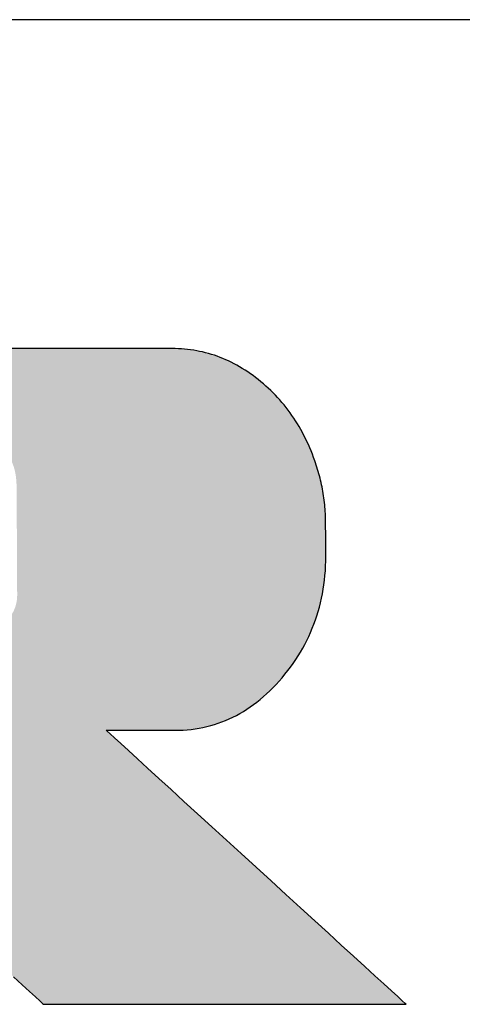
# Model space of a CAD drawing. Extents: x 18 to 403, y 2 to 286.
# Drawn here: x 374 to 382, y 267 to 286 of the extents above; entities that cross this region are included whole.
import ezdxf

# ---------------------------------------------------------------- set-up
doc = ezdxf.new("R2010")
doc.units = 0
doc.header["$LTSCALE"] = 0.25
doc.layers.get('0').update_dxf_attribs({"linetype": 'CONTINUOUS'})
doc.layers.add('1', color=7, linetype='CONTINUOUS')
doc.layers.add('2', color=151, linetype='CONTINUOUS')

# ---------------------------------------------------------------- blocks, each defined once
blk = doc.blocks.new('*G24')
at = {"layer": '1', "color": 7, "linetype": 'CONTINUOUS'}
blk.add_line((402.5, 286.394), (17.5, 286.394), dxfattribs=at)
blk = doc.blocks.new('*G25')
at = {"layer": '2', "color": 151, "linetype": 'CONTINUOUS'}
blk.add_lwpolyline([(373.484, 268.028), (373.65, 267.876), (373.791, 267.746), (373.906, 267.642), (373.99, 267.564), (374.043, 267.516), (374.061, 267.499), (374.084, 267.499), (374.15, 267.499), (374.256, 267.499), (374.399, 267.499), (374.577, 267.499), (374.785, 267.499), (375.021, 267.499), (375.282, 267.499), (375.565, 267.499), (375.866, 267.499), (376.182, 267.499), (376.511, 267.499), (376.849, 267.499), (377.194, 267.499), (377.541, 267.499), (377.889, 267.499), (378.233, 267.499), (378.571, 267.499), (378.9, 267.499), (379.217, 267.499), (379.518, 267.499), (379.8, 267.499), (380.061, 267.499), (380.297, 267.499), (380.505, 267.499), (380.683, 267.499), (380.826, 267.499), (380.932, 267.499), (380.998, 267.499), (381.021, 267.499), (381.002, 267.516), (380.948, 267.566), (380.86, 267.646), (380.741, 267.755), (380.595, 267.889), (380.422, 268.046), (380.227, 268.224), (380.011, 268.422), (379.778, 268.635), (379.529, 268.862), (379.267, 269.102), (378.995, 269.35), (378.715, 269.606), (378.43, 269.866), (378.143, 270.128), (377.856, 270.391), (377.571, 270.651), (377.291, 270.907), (377.019, 271.155), (376.757, 271.394), (376.508, 271.622), (376.275, 271.835), (376.059, 272.032), (375.864, 272.211), (375.692, 272.368), (375.545, 272.502), (375.426, 272.61), (375.339, 272.69), (375.284, 272.74), (375.265, 272.757), (375.27, 272.757), (375.282, 272.757), (375.302, 272.757), (375.329, 272.757), (375.363, 272.757), (375.402, 272.757), (375.447, 272.757), (375.496, 272.757), (375.55, 272.757), (375.607, 272.757), (375.667, 272.757), (375.729, 272.757), (375.793, 272.757), (375.858, 272.757), (375.924, 272.757), (375.989, 272.757), (376.055, 272.757), (376.119, 272.757), (376.181, 272.757), (376.241, 272.757), (376.298, 272.757), (376.351, 272.757), (376.4, 272.757), (376.445, 272.757), (376.485, 272.757), (376.518, 272.757), (376.545, 272.757), (376.565, 272.757), (376.578, 272.757), (376.582, 272.757), (376.661, 272.759), (376.74, 272.762), (376.818, 272.768), (376.895, 272.775), (376.972, 272.785), (377.047, 272.798), (377.122, 272.812), (377.197, 272.829), (377.27, 272.848), (377.343, 272.869), (377.415, 272.893), (377.486, 272.919), (377.556, 272.947), (377.626, 272.977), (377.695, 273.009), (377.763, 273.044), (377.831, 273.081), (377.898, 273.12), (377.964, 273.162), (378.029, 273.206), (378.093, 273.251), (378.157, 273.3), (378.22, 273.35), (378.282, 273.403), (378.344, 273.458), (378.404, 273.515), (378.464, 273.574), (378.524, 273.636), (378.582, 273.7), (378.64, 273.766), (378.696, 273.833), (378.751, 273.902), (378.803, 273.971), (378.854, 274.042), (378.903, 274.113), (378.949, 274.185), (378.994, 274.258), (379.037, 274.332), (379.078, 274.407), (379.116, 274.483), (379.153, 274.56), (379.188, 274.637), (379.221, 274.716), (379.252, 274.795), (379.281, 274.876), (379.308, 274.957), (379.333, 275.039), (379.357, 275.122), (379.378, 275.206), (379.397, 275.291), (379.414, 275.377), (379.43, 275.464), (379.443, 275.552), (379.455, 275.64), (379.464, 275.73), (379.472, 275.82), (379.477, 275.911), (379.481, 276.004), (379.483, 276.097), (379.482, 276.191), (379.482, 276.192), (379.482, 276.197), (379.482, 276.204), (379.482, 276.213), (379.482, 276.225), (379.482, 276.239), (379.482, 276.255), (379.481, 276.272), (379.481, 276.291), (379.481, 276.311), (379.481, 276.332), (379.48, 276.353), (379.48, 276.376), (379.48, 276.399), (379.48, 276.422), (379.479, 276.445), (379.479, 276.468), (379.479, 276.49), (379.479, 276.512), (379.478, 276.533), (379.478, 276.553), (379.478, 276.572), (379.478, 276.589), (379.477, 276.605), (379.477, 276.618), (379.477, 276.63), (379.477, 276.64), (379.477, 276.647), (379.477, 276.651), (379.477, 276.653), (379.477, 276.696), (379.477, 276.74), (379.477, 276.784), (379.476, 276.828), (379.474, 276.871), (379.472, 276.915), (379.47, 276.958), (379.466, 277.001), (379.463, 277.044), (379.459, 277.087), (379.454, 277.13), (379.449, 277.173), (379.443, 277.216), (379.437, 277.259), (379.43, 277.302), (379.423, 277.344), (379.416, 277.387), (379.407, 277.429), (379.399, 277.471), (379.389, 277.513), (379.38, 277.556), (379.369, 277.598), (379.359, 277.64), (379.347, 277.681), (379.336, 277.723), (379.323, 277.765), (379.31, 277.807), (379.297, 277.848), (379.283, 277.89), (379.269, 277.931), (379.246, 277.994), (379.223, 278.057), (379.198, 278.119), (379.172, 278.18), (379.146, 278.24), (379.118, 278.299), (379.09, 278.358), (379.061, 278.416), (379.031, 278.473), (379, 278.529), (378.967, 278.585), (378.935, 278.639), (378.901, 278.693), (378.866, 278.746), (378.83, 278.799), (378.793, 278.85), (378.756, 278.901), (378.717, 278.951), (378.678, 279), (378.638, 279.048), (378.596, 279.096), (378.554, 279.142), (378.511, 279.188), (378.467, 279.233), (378.422, 279.278), (378.376, 279.321), (378.329, 279.364), (378.281, 279.406), (378.233, 279.447), (378.183, 279.487), (378.133, 279.526), (378.083, 279.564), (378.032, 279.601), (377.981, 279.636), (377.929, 279.67), (377.877, 279.702), (377.825, 279.733), (377.773, 279.763), (377.72, 279.792), (377.666, 279.819), (377.613, 279.845), (377.559, 279.869), (377.505, 279.892), (377.45, 279.914), (377.395, 279.934), (377.34, 279.954), (377.284, 279.971), (377.228, 279.988), (377.172, 280.003), (377.115, 280.017), (377.058, 280.029), (377.001, 280.041), (376.943, 280.05), (376.885, 280.059), (376.826, 280.066), (376.767, 280.072), (376.708, 280.077), (376.649, 280.08), (376.589, 280.082), (376.529, 280.083), (376.481, 280.083), (376.34, 280.083), (376.115, 280.083), (375.81, 280.083), (375.433, 280.083), (374.99, 280.083), (374.488, 280.083), (373.934, 280.083), (373.333, 280.083)], dxfattribs=at)

msp = doc.modelspace()

# ---------------------------------------------------------------- hatches: boundary and pattern name
at = {"layer": '1', "linetype": 'CONTINUOUS'}
h = msp.add_hatch(color=7, dxfattribs=at)
h.paths.add_polyline_path([(378.866, 278.746), (378.83, 278.799), (378.793, 278.85), (378.756, 278.901), (378.717, 278.951), (378.678, 279), (378.638, 279.048), (378.596, 279.096), (378.554, 279.142), (378.511, 279.188), (378.467, 279.233), (378.422, 279.278), (378.376, 279.321), (378.329, 279.364), (378.281, 279.406), (378.233, 279.447), (378.183, 279.487), (378.133, 279.526), (378.083, 279.564), (378.032, 279.601), (377.981, 279.636), (377.929, 279.67), (377.877, 279.702), (377.825, 279.733), (377.773, 279.763), (377.72, 279.792), (377.666, 279.819), (377.613, 279.845), (377.559, 279.869), (377.505, 279.892), (377.45, 279.914), (377.395, 279.934), (377.34, 279.954), (377.284, 279.971), (377.228, 279.988), (377.172, 280.003), (377.115, 280.017), (377.058, 280.029), (377.001, 280.041), (376.943, 280.05), (376.885, 280.059), (376.826, 280.066), (376.767, 280.072), (376.708, 280.077), (376.649, 280.08), (376.589, 280.082), (376.529, 280.083), (376.481, 280.083), (376.34, 280.083), (376.115, 280.083), (375.81, 280.083), (375.433, 280.083), (374.99, 280.083), (374.488, 280.083), (373.934, 280.083), (373.333, 280.083), (372.693, 280.083), (372.021, 280.083), (371.322, 280.083), (370.603, 280.083), (369.871, 280.083), (369.132, 280.083), (368.394, 280.083), (367.662, 280.083), (366.943, 280.083), (366.244, 280.083), (365.571, 280.083), (364.931, 280.083), (364.33, 280.083), (363.776, 280.083), (363.274, 280.083), (362.831, 280.083), (362.454, 280.083), (362.15, 280.083), (361.924, 280.083), (361.784, 280.083), (361.735, 280.083), (361.73, 280.083), (361.714, 280.083), (361.689, 280.083), (361.654, 280.083), (361.612, 280.083), (361.562, 280.083), (361.505, 280.083), (361.443, 280.083), (361.375, 280.083), (361.303, 280.083), (361.227, 280.083), (361.148, 280.083), (361.067, 280.083), (360.985, 280.083), (360.901, 280.083), (360.818, 280.083), (360.735, 280.083), (360.654, 280.083), (360.575, 280.083), (360.5, 280.083), (360.427, 280.083), (360.36, 280.083), (360.297, 280.083), (360.241, 280.083), (360.191, 280.083), (360.148, 280.083), (360.114, 280.083), (360.088, 280.083), (360.072, 280.083), (360.067, 280.083), (360.072, 280.078), (360.086, 280.065), (360.108, 280.043), (360.139, 280.014), (360.176, 279.978), (360.22, 279.935), (360.271, 279.887), (360.326, 279.834), (360.386, 279.776), (360.45, 279.715), (360.517, 279.65), (360.586, 279.583), (360.658, 279.514), (360.731, 279.444), (360.805, 279.373), (360.879, 279.302), (360.952, 279.232), (361.023, 279.163), (361.093, 279.096), (361.16, 279.031), (361.224, 278.97), (361.284, 278.912), (361.339, 278.859), (361.389, 278.811), (361.433, 278.769), (361.471, 278.732), (361.501, 278.703), (361.524, 278.682), (361.538, 278.668), (361.543, 278.663), (361.543, 278.65), (361.543, 278.612), (361.543, 278.551), (361.543, 278.469), (361.543, 278.367), (361.543, 278.247), (361.543, 278.111), (361.543, 277.961), (361.543, 277.799), (361.543, 277.625), (361.543, 277.443), (361.543, 277.254), (361.543, 277.059), (361.543, 276.861), (361.543, 276.661), (361.543, 276.462), (361.543, 276.263), (361.543, 276.069), (361.543, 275.88), (361.543, 275.698), (361.543, 275.524), (361.543, 275.362), (361.543, 275.212), (361.543, 275.076), (361.543, 274.956), (361.543, 274.854), (361.543, 274.772), (361.543, 274.71), (361.543, 274.673), (361.543, 274.659), (361.519, 274.659), (361.452, 274.659), (361.343, 274.659), (361.196, 274.659), (361.014, 274.659), (360.8, 274.659), (360.558, 274.659), (360.29, 274.659), (360, 274.659), (359.691, 274.659), (359.366, 274.659), (359.029, 274.659), (358.682, 274.659), (358.328, 274.659), (357.972, 274.659), (357.615, 274.659), (357.262, 274.659), (356.915, 274.659), (356.577, 274.659), (356.252, 274.659), (355.943, 274.659), (355.653, 274.659), (355.386, 274.659), (355.143, 274.659), (354.93, 274.659), (354.748, 274.659), (354.601, 274.659), (354.492, 274.659), (354.424, 274.659), (354.401, 274.659), (354.401, 274.677), (354.401, 274.729), (354.401, 274.811), (354.401, 274.923), (354.401, 275.061), (354.401, 275.223), (354.401, 275.407), (354.401, 275.611), (354.401, 275.831), (354.401, 276.065), (354.401, 276.312), (354.401, 276.568), (354.401, 276.832), (354.401, 277.1), (354.401, 277.371), (354.401, 277.642), (354.401, 277.91), (354.401, 278.174), (354.401, 278.43), (354.401, 278.677), (354.401, 278.911), (354.401, 279.131), (354.401, 279.335), (354.401, 279.519), (354.401, 279.681), (354.401, 279.819), (354.401, 279.931), (354.401, 280.014), (354.401, 280.065), (354.401, 280.083), (354.378, 280.083), (354.312, 280.083), (354.205, 280.083), (354.061, 280.083), (353.883, 280.083), (353.675, 280.083), (353.438, 280.083), (353.176, 280.083), (352.892, 280.083), (352.59, 280.083), (352.273, 280.083), (351.943, 280.083), (351.603, 280.083), (351.258, 280.083), (350.909, 280.083), (350.561, 280.083), (350.215, 280.083), (349.876, 280.083), (349.546, 280.083), (349.228, 280.083), (348.926, 280.083), (348.643, 280.083), (348.381, 280.083), (348.144, 280.083), (347.935, 280.083), (347.757, 280.083), (347.613, 280.083), (347.507, 280.083), (347.441, 280.083), (347.418, 280.083), (347.423, 280.078), (347.437, 280.065), (347.459, 280.043), (347.49, 280.014), (347.528, 279.978), (347.572, 279.935), (347.622, 279.887), (347.677, 279.834), (347.738, 279.777), (347.802, 279.715), (347.869, 279.651), (347.939, 279.584), (348.011, 279.515), (348.084, 279.445), (348.158, 279.374), (348.232, 279.304), (348.305, 279.234), (348.377, 279.165), (348.447, 279.098), (348.514, 279.033), (348.578, 278.972), (348.638, 278.915), (348.693, 278.861), (348.744, 278.813), (348.788, 278.771), (348.826, 278.735), (348.856, 278.706), (348.879, 278.684), (348.893, 278.671), (348.898, 278.666), (348.898, 278.63), (348.898, 278.524), (348.898, 278.353), (348.898, 278.123), (348.898, 277.839), (348.898, 277.505), (348.898, 277.126), (348.898, 276.707), (348.898, 276.254), (348.898, 275.771), (348.898, 275.263), (348.898, 274.735), (348.898, 274.193), (348.898, 273.64), (348.898, 273.083), (348.899, 272.525), (348.899, 271.973), (348.899, 271.43), (348.899, 270.902), (348.899, 270.394), (348.899, 269.911), (348.899, 269.458), (348.899, 269.039), (348.899, 268.661), (348.899, 268.326), (348.899, 268.042), (348.899, 267.812), (348.899, 267.641), (348.899, 267.536), (348.899, 267.499), (348.917, 267.499), (348.969, 267.499), (349.053, 267.499), (349.167, 267.499), (349.307, 267.499), (349.471, 267.499), (349.658, 267.499), (349.864, 267.499), (350.088, 267.499), (350.326, 267.499), (350.576, 267.499), (350.836, 267.499), (351.103, 267.499), (351.375, 267.499), (351.65, 267.499), (351.925, 267.499), (352.197, 267.499), (352.464, 267.499), (352.724, 267.499), (352.974, 267.499), (353.212, 267.499), (353.436, 267.499), (353.642, 267.499), (353.829, 267.499), (353.993, 267.499), (354.133, 267.499), (354.247, 267.499), (354.331, 267.499), (354.383, 267.499), (354.401, 267.499), (354.401, 267.516), (354.401, 267.564), (354.401, 267.642), (354.401, 267.746), (354.401, 267.876), (354.401, 268.028), (354.401, 268.201), (354.401, 268.392), (354.401, 268.598), (354.401, 268.818), (354.401, 269.05), (354.401, 269.29), (354.401, 269.538), (354.401, 269.789), (354.401, 270.043), (354.401, 270.297), (354.401, 270.549), (354.401, 270.796), (354.401, 271.037), (354.401, 271.268), (354.401, 271.488), (354.401, 271.695), (354.401, 271.886), (354.401, 272.058), (354.401, 272.211), (354.401, 272.34), (354.401, 272.445), (354.401, 272.523), (354.401, 272.571), (354.401, 272.587), (354.424, 272.587), (354.492, 272.587), (354.601, 272.587), (354.748, 272.587), (354.93, 272.587), (355.143, 272.587), (355.386, 272.587), (355.653, 272.587), (355.943, 272.587), (356.252, 272.587), (356.577, 272.587), (356.915, 272.587), (357.262, 272.587), (357.615, 272.587), (357.972, 272.587), (358.328, 272.587), (358.682, 272.587), (359.029, 272.587), (359.366, 272.587), (359.691, 272.587), (360, 272.587), (360.29, 272.587), (360.558, 272.587), (360.8, 272.587), (361.014, 272.587), (361.196, 272.587), (361.343, 272.587), (361.452, 272.587), (361.519, 272.587), (361.543, 272.587), (361.543, 272.571), (361.543, 272.523), (361.543, 272.445), (361.543, 272.34), (361.543, 272.211), (361.543, 272.058), (361.543, 271.886), (361.543, 271.695), (361.543, 271.488), (361.543, 271.268), (361.543, 271.037), (361.543, 270.796), (361.543, 270.549), (361.543, 270.297), (361.543, 270.043), (361.543, 269.789), (361.543, 269.538), (361.543, 269.29), (361.543, 269.05), (361.543, 268.818), (361.543, 268.598), (361.543, 268.392), (361.543, 268.201), (361.543, 268.028), (361.543, 267.876), (361.543, 267.746), (361.543, 267.642), (361.543, 267.564), (361.543, 267.516), (361.543, 267.499), (361.561, 267.499), (361.613, 267.499), (361.697, 267.499), (361.811, 267.499), (361.952, 267.499), (362.117, 267.499), (362.304, 267.499), (362.511, 267.499), (362.735, 267.499), (362.974, 267.499), (363.225, 267.499), (363.486, 267.499), (363.754, 267.499), (364.027, 267.499), (364.303, 267.499), (364.579, 267.499), (364.852, 267.499), (365.12, 267.499), (365.381, 267.499), (365.632, 267.499), (365.871, 267.499), (366.095, 267.499), (366.302, 267.499), (366.489, 267.499), (366.654, 267.499), (366.795, 267.499), (366.909, 267.499), (366.993, 267.499), (367.045, 267.499), (367.063, 267.499), (367.063, 267.516), (367.063, 267.564), (367.063, 267.642), (367.063, 267.746), (367.063, 267.876), (367.063, 268.028), (367.063, 268.201), (367.063, 268.392), (367.063, 268.598), (367.063, 268.818), (367.063, 269.05), (367.063, 269.29), (367.063, 269.538), (367.063, 269.789), (367.063, 270.043), (367.063, 270.297), (367.063, 270.549), (367.063, 270.796), (367.063, 271.037), (367.063, 271.268), (367.063, 271.488), (367.063, 271.695), (367.063, 271.886), (367.063, 272.058), (367.063, 272.211), (367.063, 272.34), (367.063, 272.445), (367.063, 272.523), (367.063, 272.571), (367.063, 272.587), (367.068, 272.587), (367.082, 272.587), (367.104, 272.587), (367.134, 272.587), (367.171, 272.587), (367.214, 272.587), (367.263, 272.587), (367.317, 272.587), (367.376, 272.587), (367.438, 272.587), (367.504, 272.587), (367.572, 272.587), (367.643, 272.587), (367.714, 272.587), (367.786, 272.587), (367.859, 272.587), (367.93, 272.587), (368, 272.587), (368.069, 272.587), (368.134, 272.587), (368.197, 272.587), (368.256, 272.587), (368.31, 272.587), (368.359, 272.587), (368.402, 272.587), (368.439, 272.587), (368.469, 272.587), (368.491, 272.587), (368.505, 272.587), (368.509, 272.587), (368.527, 272.571), (368.58, 272.523), (368.665, 272.445), (368.779, 272.34), (368.92, 272.211), (369.087, 272.058), (369.275, 271.886), (369.483, 271.695), (369.708, 271.488), (369.949, 271.268), (370.201, 271.037), (370.464, 270.796), (370.733, 270.549), (371.008, 270.297), (371.285, 270.043), (371.562, 269.789), (371.837, 269.538), (372.107, 269.29), (372.369, 269.05), (372.622, 268.818), (372.862, 268.598), (373.087, 268.392), (373.295, 268.201), (373.484, 268.028), (373.65, 267.876), (373.791, 267.746), (373.906, 267.642), (373.99, 267.564), (374.043, 267.516), (374.061, 267.499), (374.084, 267.499), (374.15, 267.499), (374.256, 267.499), (374.399, 267.499), (374.577, 267.499), (374.785, 267.499), (375.021, 267.499), (375.282, 267.499), (375.565, 267.499), (375.866, 267.499), (376.182, 267.499), (376.511, 267.499), (376.849, 267.499), (377.194, 267.499), (377.541, 267.499), (377.889, 267.499), (378.233, 267.499), (378.571, 267.499), (378.9, 267.499), (379.217, 267.499), (379.518, 267.499), (379.8, 267.499), (380.061, 267.499), (380.297, 267.499), (380.505, 267.499), (380.683, 267.499), (380.826, 267.499), (380.932, 267.499), (380.998, 267.499), (381.021, 267.499), (381.002, 267.516), (380.948, 267.566), (380.86, 267.646), (380.741, 267.755), (380.595, 267.889), (380.422, 268.046), (380.227, 268.224), (380.011, 268.422), (379.778, 268.635), (379.529, 268.862), (379.267, 269.102), (378.995, 269.35), (378.715, 269.606), (378.43, 269.866), (378.143, 270.128), (377.856, 270.391), (377.571, 270.651), (377.291, 270.907), (377.019, 271.155), (376.757, 271.394), (376.508, 271.622), (376.275, 271.835), (376.059, 272.032), (375.864, 272.211), (375.692, 272.368), (375.545, 272.502), (375.426, 272.61), (375.339, 272.69), (375.284, 272.74), (375.265, 272.757), (375.27, 272.757), (375.282, 272.757), (375.302, 272.757), (375.329, 272.757), (375.363, 272.757), (375.402, 272.757), (375.447, 272.757), (375.496, 272.757), (375.55, 272.757), (375.607, 272.757), (375.667, 272.757), (375.729, 272.757), (375.793, 272.757), (375.858, 272.757), (375.924, 272.757), (375.989, 272.757), (376.055, 272.757), (376.119, 272.757), (376.181, 272.757), (376.241, 272.757), (376.298, 272.757), (376.351, 272.757), (376.4, 272.757), (376.445, 272.757), (376.485, 272.757), (376.518, 272.757), (376.545, 272.757), (376.565, 272.757), (376.578, 272.757), (376.582, 272.757), (376.661, 272.759), (376.74, 272.762), (376.818, 272.768), (376.895, 272.775), (376.972, 272.785), (377.047, 272.798), (377.122, 272.812), (377.197, 272.829), (377.27, 272.848), (377.343, 272.869), (377.415, 272.893), (377.486, 272.919), (377.556, 272.947), (377.626, 272.977), (377.695, 273.009), (377.763, 273.044), (377.831, 273.081), (377.898, 273.12), (377.964, 273.162), (378.029, 273.206), (378.093, 273.251), (378.157, 273.3), (378.22, 273.35), (378.282, 273.403), (378.344, 273.458), (378.404, 273.515), (378.464, 273.574), (378.524, 273.636), (378.582, 273.7), (378.64, 273.766), (378.696, 273.833), (378.751, 273.902), (378.803, 273.971), (378.854, 274.042), (378.903, 274.113), (378.949, 274.185), (378.994, 274.258), (379.037, 274.332), (379.078, 274.407), (379.116, 274.483), (379.153, 274.56), (379.188, 274.637), (379.221, 274.716), (379.252, 274.795), (379.281, 274.876), (379.308, 274.957), (379.333, 275.039), (379.357, 275.122), (379.378, 275.206), (379.397, 275.291), (379.414, 275.377), (379.43, 275.464), (379.443, 275.552), (379.455, 275.64), (379.464, 275.73), (379.472, 275.82), (379.477, 275.911), (379.481, 276.004), (379.483, 276.097), (379.482, 276.191), (379.482, 276.192), (379.482, 276.197), (379.482, 276.204), (379.482, 276.213), (379.482, 276.225), (379.482, 276.239), (379.482, 276.255), (379.481, 276.272), (379.481, 276.291), (379.481, 276.311), (379.481, 276.332), (379.48, 276.353), (379.48, 276.376), (379.48, 276.399), (379.48, 276.422), (379.479, 276.445), (379.479, 276.468), (379.479, 276.49), (379.479, 276.512), (379.478, 276.533), (379.478, 276.553), (379.478, 276.572), (379.478, 276.589), (379.477, 276.605), (379.477, 276.618), (379.477, 276.63), (379.477, 276.64), (379.477, 276.647), (379.477, 276.651), (379.477, 276.653), (379.477, 276.696), (379.477, 276.74), (379.477, 276.784), (379.476, 276.828), (379.474, 276.871), (379.472, 276.915), (379.47, 276.958), (379.466, 277.001), (379.463, 277.044), (379.459, 277.087), (379.454, 277.13), (379.449, 277.173), (379.443, 277.216), (379.437, 277.259), (379.43, 277.302), (379.423, 277.344), (379.416, 277.387), (379.407, 277.429), (379.399, 277.471), (379.389, 277.513), (379.38, 277.556), (379.369, 277.598), (379.359, 277.64), (379.347, 277.681), (379.336, 277.723), (379.323, 277.765), (379.31, 277.807), (379.297, 277.848), (379.283, 277.89), (379.269, 277.931), (379.246, 277.994), (379.223, 278.057), (379.198, 278.119), (379.172, 278.18), (379.146, 278.24), (379.118, 278.299), (379.09, 278.358), (379.061, 278.416), (379.031, 278.473), (379, 278.529), (378.967, 278.585), (378.935, 278.639), (378.901, 278.693)], flags=0)
h.paths.add_polyline_path([(373.552, 275.896), (373.551, 275.99), (373.551, 276.088), (373.55, 276.188), (373.549, 276.29), (373.549, 276.393), (373.548, 276.496), (373.548, 276.598), (373.547, 276.699), (373.546, 276.796), (373.546, 276.89), (373.545, 276.979), (373.545, 277.063), (373.544, 277.141), (373.544, 277.211), (373.544, 277.273), (373.543, 277.325), (373.543, 277.368), (373.543, 277.399), (373.543, 277.419), (373.543, 277.425), (373.541, 277.5), (373.536, 277.57), (373.529, 277.636), (373.518, 277.698), (373.505, 277.756), (373.49, 277.809), (373.472, 277.86), (373.452, 277.906), (373.43, 277.949), (373.407, 277.989), (373.381, 278.026), (373.355, 278.059), (373.327, 278.09), (373.298, 278.117), (373.268, 278.142), (373.237, 278.165), (373.205, 278.185), (373.173, 278.202), (373.141, 278.218), (373.109, 278.231), (373.076, 278.243), (373.044, 278.253), (373.012, 278.261), (372.981, 278.268), (372.951, 278.273), (372.921, 278.277), (372.892, 278.28), (372.865, 278.282), (372.839, 278.283), (372.814, 278.283), (372.795, 278.283), (372.741, 278.283), (372.653, 278.283), (372.535, 278.283), (372.388, 278.283), (372.216, 278.283), (372.021, 278.283), (371.805, 278.283), (371.572, 278.283), (371.323, 278.283), (371.062, 278.283), (370.79, 278.283), (370.51, 278.283), (370.226, 278.283), (369.939, 278.283), (369.652, 278.283), (369.367, 278.283), (369.088, 278.283), (368.816, 278.283), (368.554, 278.283), (368.306, 278.283), (368.072, 278.283), (367.857, 278.283), (367.661, 278.283), (367.489, 278.283), (367.343, 278.283), (367.224, 278.283), (367.137, 278.283), (367.082, 278.283), (367.063, 278.283), (367.063, 278.271), (367.063, 278.237), (367.063, 278.182), (367.063, 278.107), (367.063, 278.015), (367.063, 277.906), (367.063, 277.783), (367.063, 277.647), (367.063, 277.5), (367.063, 277.344), (367.063, 277.179), (367.063, 277.008), (367.063, 276.831), (367.063, 276.652), (367.063, 276.471), (367.063, 276.29), (367.063, 276.111), (367.063, 275.935), (367.063, 275.764), (367.063, 275.599), (367.063, 275.442), (367.063, 275.295), (367.063, 275.159), (367.063, 275.036), (367.063, 274.928), (367.063, 274.836), (367.063, 274.761), (367.063, 274.706), (367.063, 274.671), (367.063, 274.659), (367.082, 274.659), (367.137, 274.659), (367.225, 274.659), (367.344, 274.659), (367.491, 274.659), (367.663, 274.659), (367.859, 274.659), (368.075, 274.659), (368.309, 274.659), (368.558, 274.659), (368.821, 274.659), (369.093, 274.659), (369.373, 274.659), (369.659, 274.659), (369.947, 274.659), (370.235, 274.659), (370.52, 274.659), (370.8, 274.659), (371.073, 274.659), (371.335, 274.659), (371.584, 274.659), (371.818, 274.659), (372.034, 274.659), (372.23, 274.659), (372.403, 274.659), (372.55, 274.659), (372.668, 274.659), (372.756, 274.659), (372.811, 274.659), (372.83, 274.659), (372.851, 274.657), (372.875, 274.657), (372.9, 274.658), (372.926, 274.66), (372.954, 274.664), (372.984, 274.669), (373.014, 274.676), (373.045, 274.685), (373.076, 274.695), (373.108, 274.708), (373.141, 274.721), (373.173, 274.737), (373.205, 274.754), (373.237, 274.773), (373.269, 274.795), (373.3, 274.818), (373.33, 274.843), (373.358, 274.869), (373.386, 274.898), (373.412, 274.93), (373.437, 274.963), (373.46, 274.998), (373.48, 275.035), (373.499, 275.075), (373.515, 275.117), (373.529, 275.161), (373.54, 275.207), (373.548, 275.256), (373.553, 275.307), (373.555, 275.361), (373.555, 275.367), (373.555, 275.387), (373.554, 275.419), (373.554, 275.461), (373.554, 275.514), (373.554, 275.575), (373.553, 275.645), (373.553, 275.723), (373.552, 275.807)], flags=0)

# ---------------------------------------------------------------- linework, layer by layer
at = {"layer": '1', "color": 7, "linetype": 'CONTINUOUS'}
for p, q in [((373.934, 280.083), (373.333, 280.083)), ((374.488, 280.083), (373.934, 280.083)), ((374.99, 280.083), (374.488, 280.083)), ((375.433, 280.083), (374.99, 280.083)), ((375.81, 280.083), (375.433, 280.083)), ((376.115, 280.083), (375.81, 280.083)), ((376.34, 280.083), (376.115, 280.083)), ((376.481, 280.083), (376.34, 280.083)), ((376.529, 280.083), (376.481, 280.083)), ((376.589, 280.082), (376.529, 280.083)), ((376.649, 280.08), (376.589, 280.082)), ((376.708, 280.077), (376.649, 280.08)), ((376.767, 280.072), (376.708, 280.077)), ((376.826, 280.066), (376.767, 280.072)), ((376.885, 280.059), (376.826, 280.066)), ((376.943, 280.05), (376.885, 280.059)), ((377.001, 280.041), (376.943, 280.05)), ((377.058, 280.029), (377.001, 280.041)), ((377.115, 280.017), (377.058, 280.029)), ((377.172, 280.003), (377.115, 280.017)), ((377.228, 279.988), (377.172, 280.003)), ((377.284, 279.971), (377.228, 279.988)), ((377.34, 279.954), (377.284, 279.971)), ((377.395, 279.934), (377.34, 279.954)), ((377.45, 279.914), (377.395, 279.934)), ((377.505, 279.892), (377.45, 279.914)), ((377.559, 279.869), (377.505, 279.892)), ((377.613, 279.845), (377.559, 279.869)), ((377.666, 279.819), (377.613, 279.845)), ((377.72, 279.792), (377.666, 279.819)), ((377.773, 279.763), (377.72, 279.792)), ((377.825, 279.733), (377.773, 279.763)), ((377.877, 279.702), (377.825, 279.733)), ((377.929, 279.67), (377.877, 279.702)), ((377.981, 279.636), (377.929, 279.67)), ((378.032, 279.601), (377.981, 279.636)), ((378.083, 279.564), (378.032, 279.601)), ((378.133, 279.526), (378.083, 279.564)), ((378.183, 279.487), (378.133, 279.526)), ((378.233, 279.447), (378.183, 279.487)), ((378.281, 279.406), (378.233, 279.447)), ((378.329, 279.364), (378.281, 279.406)), ((378.376, 279.321), (378.329, 279.364)), ((378.422, 279.278), (378.376, 279.321)), ((378.467, 279.233), (378.422, 279.278)), ((378.511, 279.188), (378.467, 279.233)), ((378.554, 279.142), (378.511, 279.188)), ((378.596, 279.096), (378.554, 279.142)), ((378.638, 279.048), (378.596, 279.096)), ((378.678, 279), (378.638, 279.048)), ((378.717, 278.951), (378.678, 279)), ((378.756, 278.901), (378.717, 278.951)), ((378.793, 278.85), (378.756, 278.901)), ((378.83, 278.799), (378.793, 278.85)), ((378.866, 278.746), (378.83, 278.799)), ((378.901, 278.693), (378.866, 278.746)), ((378.935, 278.639), (378.901, 278.693)), ((378.967, 278.585), (378.935, 278.639)), ((379, 278.529), (378.967, 278.585)), ((379.031, 278.473), (379, 278.529)), ((379.061, 278.416), (379.031, 278.473)), ((379.09, 278.358), (379.061, 278.416)), ((379.118, 278.299), (379.09, 278.358)), ((379.146, 278.24), (379.118, 278.299)), ((379.172, 278.18), (379.146, 278.24)), ((379.198, 278.119), (379.172, 278.18)), ((379.223, 278.057), (379.198, 278.119)), ((379.246, 277.994), (379.223, 278.057)), ((379.269, 277.931), (379.246, 277.994)), ((379.283, 277.89), (379.269, 277.931)), ((379.297, 277.848), (379.283, 277.89)), ((379.31, 277.807), (379.297, 277.848)), ((379.323, 277.765), (379.31, 277.807)), ((379.336, 277.723), (379.323, 277.765)), ((379.347, 277.681), (379.336, 277.723)), ((379.359, 277.64), (379.347, 277.681)), ((379.369, 277.598), (379.359, 277.64)), ((379.38, 277.556), (379.369, 277.598)), ((379.389, 277.513), (379.38, 277.556)), ((379.399, 277.471), (379.389, 277.513)), ((379.407, 277.429), (379.399, 277.471)), ((379.416, 277.387), (379.407, 277.429)), ((379.423, 277.344), (379.416, 277.387)), ((379.43, 277.302), (379.423, 277.344)), ((379.437, 277.259), (379.43, 277.302)), ((379.443, 277.216), (379.437, 277.259)), ((379.449, 277.173), (379.443, 277.216)), ((379.454, 277.13), (379.449, 277.173)), ((379.459, 277.087), (379.454, 277.13)), ((379.463, 277.044), (379.459, 277.087)), ((379.466, 277.001), (379.463, 277.044)), ((379.47, 276.958), (379.466, 277.001)), ((379.472, 276.915), (379.47, 276.958)), ((379.474, 276.871), (379.472, 276.915)), ((379.476, 276.828), (379.474, 276.871)), ((379.477, 276.784), (379.476, 276.828)), ((379.477, 276.74), (379.477, 276.784)), ((379.477, 276.696), (379.477, 276.74)), ((379.477, 276.653), (379.477, 276.696)), ((379.477, 276.651), (379.477, 276.653)), ((379.477, 276.647), (379.477, 276.651)), ((379.477, 276.64), (379.477, 276.647)), ((379.477, 276.63), (379.477, 276.64)), ((379.477, 276.618), (379.477, 276.63)), ((379.477, 276.605), (379.477, 276.618)), ((379.478, 276.589), (379.477, 276.605)), ((379.478, 276.572), (379.478, 276.589)), ((379.478, 276.553), (379.478, 276.572)), ((379.478, 276.533), (379.478, 276.553)), ((379.479, 276.512), (379.478, 276.533)), ((379.479, 276.49), (379.479, 276.512)), ((379.479, 276.468), (379.479, 276.49)), ((379.479, 276.445), (379.479, 276.468)), ((379.48, 276.422), (379.479, 276.445)), ((379.48, 276.399), (379.48, 276.422)), ((379.48, 276.376), (379.48, 276.399)), ((379.48, 276.353), (379.48, 276.376)), ((379.481, 276.332), (379.48, 276.353)), ((379.481, 276.311), (379.481, 276.332)), ((379.481, 276.291), (379.481, 276.311)), ((379.481, 276.272), (379.481, 276.291)), ((379.482, 276.255), (379.481, 276.272)), ((379.482, 276.239), (379.482, 276.255)), ((379.482, 276.225), (379.482, 276.239)), ((379.481, 276.004), (379.483, 276.097)), ((379.482, 276.213), (379.482, 276.225)), ((379.482, 276.204), (379.482, 276.213)), ((379.482, 276.197), (379.482, 276.204)), ((379.482, 276.192), (379.482, 276.197)), ((379.482, 276.191), (379.482, 276.192)), ((379.483, 276.097), (379.482, 276.191)), ((379.472, 275.82), (379.477, 275.911)), ((379.477, 275.911), (379.481, 276.004)), ((379.455, 275.64), (379.464, 275.73)), ((379.464, 275.73), (379.472, 275.82)), ((379.43, 275.464), (379.443, 275.552)), ((379.443, 275.552), (379.455, 275.64)), ((379.397, 275.291), (379.414, 275.377)), ((379.414, 275.377), (379.43, 275.464)), ((379.333, 275.039), (379.357, 275.122)), ((379.357, 275.122), (379.378, 275.206)), ((379.378, 275.206), (379.397, 275.291)), ((379.281, 274.876), (379.308, 274.957)), ((379.308, 274.957), (379.333, 275.039)), ((379.221, 274.716), (379.252, 274.795)), ((379.252, 274.795), (379.281, 274.876)), ((379.116, 274.483), (379.153, 274.56)), ((379.153, 274.56), (379.188, 274.637)), ((379.188, 274.637), (379.221, 274.716)), ((379.037, 274.332), (379.078, 274.407)), ((379.078, 274.407), (379.116, 274.483)), ((378.903, 274.113), (378.949, 274.185)), ((378.949, 274.185), (378.994, 274.258)), ((378.994, 274.258), (379.037, 274.332)), ((378.803, 273.971), (378.854, 274.042)), ((378.854, 274.042), (378.903, 274.113)), ((378.64, 273.766), (378.696, 273.833)), ((378.696, 273.833), (378.751, 273.902)), ((378.751, 273.902), (378.803, 273.971)), ((378.464, 273.574), (378.524, 273.636)), ((378.524, 273.636), (378.582, 273.7)), ((378.582, 273.7), (378.64, 273.766)), ((378.282, 273.403), (378.344, 273.458)), ((378.344, 273.458), (378.404, 273.515)), ((378.404, 273.515), (378.464, 273.574)), ((378.029, 273.206), (378.093, 273.251)), ((378.093, 273.251), (378.157, 273.3)), ((378.157, 273.3), (378.22, 273.35)), ((378.22, 273.35), (378.282, 273.403)), ((377.695, 273.009), (377.763, 273.044)), ((377.763, 273.044), (377.831, 273.081)), ((377.831, 273.081), (377.898, 273.12)), ((377.898, 273.12), (377.964, 273.162)), ((377.964, 273.162), (378.029, 273.206)), ((377.197, 272.829), (377.27, 272.848)), ((377.27, 272.848), (377.343, 272.869)), ((377.343, 272.869), (377.415, 272.893)), ((377.415, 272.893), (377.486, 272.919)), ((377.486, 272.919), (377.556, 272.947)), ((377.556, 272.947), (377.626, 272.977)), ((377.626, 272.977), (377.695, 273.009)), ((375.284, 272.74), (375.265, 272.757)), ((375.265, 272.757), (375.27, 272.757)), ((375.27, 272.757), (375.282, 272.757)), ((375.282, 272.757), (375.302, 272.757)), ((375.339, 272.69), (375.284, 272.74)), ((375.302, 272.757), (375.329, 272.757)), ((375.329, 272.757), (375.363, 272.757)), ((375.426, 272.61), (375.339, 272.69)), ((375.363, 272.757), (375.402, 272.757)), ((375.402, 272.757), (375.447, 272.757)), ((375.447, 272.757), (375.496, 272.757)), ((375.496, 272.757), (375.55, 272.757)), ((375.55, 272.757), (375.607, 272.757)), ((375.607, 272.757), (375.667, 272.757)), ((375.667, 272.757), (375.729, 272.757)), ((375.729, 272.757), (375.793, 272.757)), ((375.793, 272.757), (375.858, 272.757)), ((375.858, 272.757), (375.924, 272.757)), ((375.924, 272.757), (375.989, 272.757)), ((375.989, 272.757), (376.055, 272.757)), ((376.055, 272.757), (376.119, 272.757)), ((376.119, 272.757), (376.181, 272.757)), ((376.181, 272.757), (376.241, 272.757)), ((376.241, 272.757), (376.298, 272.757)), ((376.298, 272.757), (376.351, 272.757)), ((376.351, 272.757), (376.4, 272.757)), ((376.4, 272.757), (376.445, 272.757)), ((376.445, 272.757), (376.485, 272.757)), ((376.485, 272.757), (376.518, 272.757)), ((376.518, 272.757), (376.545, 272.757)), ((376.545, 272.757), (376.565, 272.757)), ((376.565, 272.757), (376.578, 272.757)), ((376.578, 272.757), (376.582, 272.757)), ((376.582, 272.757), (376.661, 272.759)), ((376.661, 272.759), (376.74, 272.762)), ((376.74, 272.762), (376.818, 272.768)), ((376.818, 272.768), (376.895, 272.775)), ((376.895, 272.775), (376.972, 272.785)), ((376.972, 272.785), (377.047, 272.798)), ((377.047, 272.798), (377.122, 272.812)), ((377.122, 272.812), (377.197, 272.829)), ((375.545, 272.502), (375.426, 272.61)), ((375.692, 272.368), (375.545, 272.502)), ((375.864, 272.211), (375.692, 272.368)), ((376.059, 272.032), (375.864, 272.211)), ((376.275, 271.835), (376.059, 272.032)), ((376.508, 271.622), (376.275, 271.835)), ((376.757, 271.394), (376.508, 271.622)), ((377.019, 271.155), (376.757, 271.394)), ((377.291, 270.907), (377.019, 271.155)), ((377.571, 270.651), (377.291, 270.907)), ((377.856, 270.391), (377.571, 270.651)), ((378.143, 270.128), (377.856, 270.391)), ((378.43, 269.866), (378.143, 270.128)), ((378.715, 269.606), (378.43, 269.866)), ((378.995, 269.35), (378.715, 269.606)), ((379.267, 269.102), (378.995, 269.35)), ((379.529, 268.862), (379.267, 269.102)), ((379.778, 268.635), (379.529, 268.862)), ((380.011, 268.422), (379.778, 268.635)), ((380.227, 268.224), (380.011, 268.422)), ((380.422, 268.046), (380.227, 268.224)), ((373.484, 268.028), (373.65, 267.876)), ((380.595, 267.889), (380.422, 268.046)), ((373.65, 267.876), (373.791, 267.746)), ((373.791, 267.746), (373.906, 267.642)), ((380.741, 267.755), (380.595, 267.889)), ((380.86, 267.646), (380.741, 267.755)), ((373.906, 267.642), (373.99, 267.564)), ((373.99, 267.564), (374.043, 267.516)), ((380.948, 267.566), (380.86, 267.646)), ((381.002, 267.516), (380.948, 267.566)), ((374.043, 267.516), (374.061, 267.499)), ((374.061, 267.499), (374.084, 267.499)), ((374.084, 267.499), (374.15, 267.499)), ((374.15, 267.499), (374.256, 267.499)), ((374.256, 267.499), (374.399, 267.499)), ((374.399, 267.499), (374.577, 267.499)), ((374.577, 267.499), (374.785, 267.499)), ((374.785, 267.499), (375.021, 267.499)), ((375.021, 267.499), (375.282, 267.499)), ((375.282, 267.499), (375.565, 267.499)), ((375.565, 267.499), (375.866, 267.499)), ((375.866, 267.499), (376.182, 267.499)), ((376.182, 267.499), (376.511, 267.499)), ((376.511, 267.499), (376.849, 267.499)), ((376.849, 267.499), (377.194, 267.499)), ((377.194, 267.499), (377.541, 267.499)), ((377.541, 267.499), (377.889, 267.499)), ((377.889, 267.499), (378.233, 267.499)), ((378.233, 267.499), (378.571, 267.499)), ((378.571, 267.499), (378.9, 267.499)), ((378.9, 267.499), (379.217, 267.499)), ((379.217, 267.499), (379.518, 267.499)), ((379.518, 267.499), (379.8, 267.499)), ((379.8, 267.499), (380.061, 267.499)), ((380.061, 267.499), (380.297, 267.499)), ((380.297, 267.499), (380.505, 267.499)), ((380.505, 267.499), (380.683, 267.499)), ((380.683, 267.499), (380.826, 267.499)), ((380.826, 267.499), (380.932, 267.499)), ((380.932, 267.499), (380.998, 267.499)), ((380.998, 267.499), (381.021, 267.499)), ((381.021, 267.499), (381.002, 267.516))]:
    msp.add_line(p, q, dxfattribs=at)

# ---------------------------------------------------------------- block references
for name in ['*G24', '*G25']:
    msp.add_blockref(name, (0, 0))

doc.saveas('drawing.dxf')
